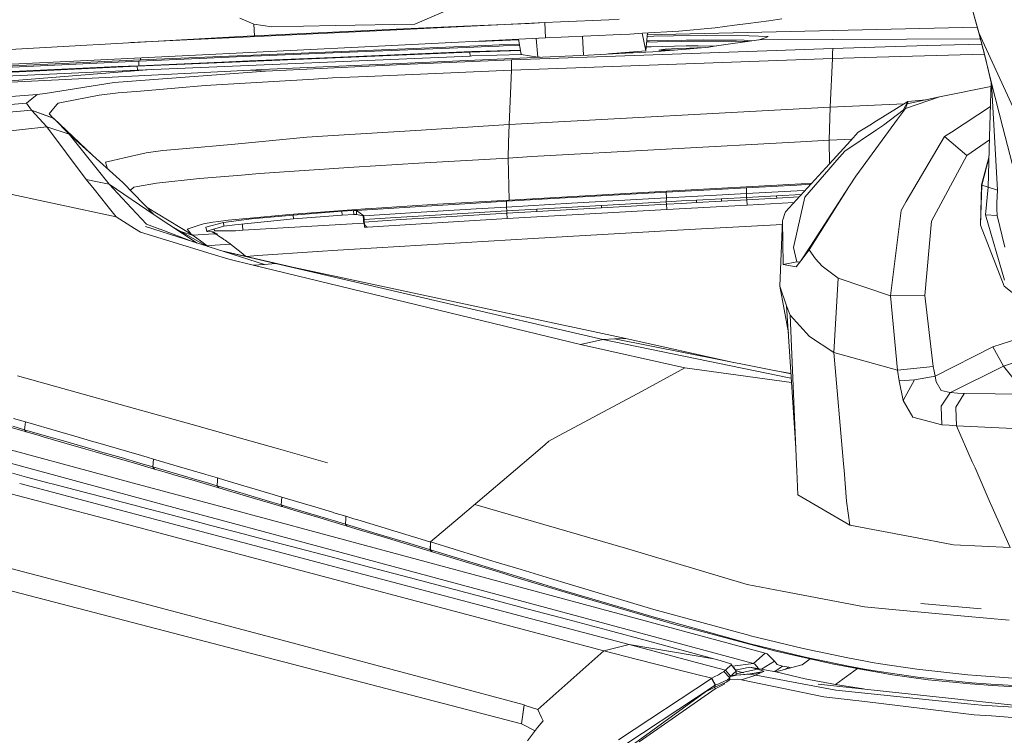
# Model space of a CAD drawing. Units: millimetres. Extents: x 967 to 8451, y -1538 to 1701.
# Drawn here: x 2613 to 2816, y 886 to 1034 of the extents above; entities that cross this region are included whole.
import ezdxf

# ---------------------------------------------------------------- set-up
doc = ezdxf.new("R2010")
doc.units = ezdxf.units.MM
doc.layers.add('1', color=7, linetype='Continuous', true_color=0xffffff)

msp = doc.modelspace()

# ---------------------------------------------------------------- linework, layer by layer
at = {"layer": '1', "color": 18, "linetype": 'Continuous', "lineweight": 13}
for p, q in [((2808.051856, 1042.156339), (2810.936959, 1031.667233)), ((2810.991796, 1031.601906), (2808.074029, 1042.130471)), ((2694.431575, 1033.389807), (2708.30849, 1039.389134)), ((2658.261688, 1034.653306), (2661.172779, 1033.409238)), ((2661.172779, 1033.409238), (2661.294849, 1030.988813)), ((2664.907368, 1032.834769), (2661.172779, 1033.409238)), ((2677.965315, 1033.080221), (2694.431575, 1033.389807)), ((2721.288951, 1033.697844), (2687.998326, 1032.089353)), ((2718.042167, 1033.55515), (2704.488786, 1032.95827)), ((2718.042167, 1033.55515), (2721.289608, 1033.698153)), ((2724.555533, 1033.845342), (2721.288951, 1033.697844)), ((2721.43677, 1030.529976), (2721.288951, 1033.697844)), ((2734.538047, 1034.29609), (2724.555581, 1033.845344)), ((2736.657174, 1034.400344), (2734.552892, 1034.282208)), ((2763.289721, 1033.520222), (2760.472091, 1033.147574)), ((2763.289721, 1033.520222), (2767.601998, 1034.090519)), ((2770.268949, 1034.480215), (2767.601998, 1034.090519)), ((2687.998326, 1032.089353), (2635.796256, 1029.567034)), ((2690.606626, 1032.340289), (2661.294849, 1030.988813)), ((2677.965315, 1033.080221), (2664.907368, 1032.834769)), ((2690.606626, 1032.340289), (2704.488786, 1032.95827)), ((2736.947091, 1031.2531), (2738.845141, 1031.341672)), ((2738.845141, 1031.341672), (2741.498979, 1031.507254)), ((2741.422993, 1031.502513), (2742.157968, 1027.842999)), ((2748.966487, 1031.973362), (2741.498979, 1031.507254)), ((2742.489742, 1031.569096), (2742.145578, 1027.904689)), ((2810.626341, 1032.796521), (2742.453012, 1031.178025)), ((2756.492169, 1032.621265), (2748.966487, 1031.973362)), ((2760.472091, 1033.147574), (2756.492169, 1032.621265)), ((2810.936959, 1031.667233), (2812.242063, 1026.634336)), ((2810.991796, 1031.601906), (2810.936959, 1031.667233)), ((2810.991796, 1031.601906), (2810.936959, 1031.667233)), ((2812.306912, 1026.543618), (2810.991796, 1031.601906)), ((2810.991796, 1031.601906), (2819.226773, 1013.617993)), ((2810.991796, 1031.601906), (2819.226773, 1013.617993)), ((2658.461245, 1030.831457), (2629.222782, 1029.200316)), ((2658.461245, 1030.831457), (2661.205204, 1030.984641)), ((2661.294849, 1030.988813), (2661.205204, 1030.984641)), ((2721.43677, 1030.529976), (2688.342841, 1028.913498)), ((2709.195645, 1029.9052), (2706.979644, 1029.823816)), ((2715.914754, 1030.151969), (2709.195645, 1029.9052)), ((2716.433795, 1027.147413), (2715.896205, 1030.259347)), ((2719.829352, 1026.554466), (2719.531348, 1030.436906)), ((2724.703064, 1030.682258), (2721.43677, 1030.529976)), ((2736.947091, 1031.2531), (2724.70311, 1030.68226)), ((2729.096285, 1030.887079), (2729.279676, 1026.96425)), ((2744.568379, 1029.726983), (2742.312121, 1029.677916)), ((2742.956193, 1029.950381), (2742.336202, 1029.934319)), ((2743.827136, 1030.895591), (2742.423094, 1030.859482)), ((2742.956193, 1029.950381), (2750.528367, 1030.081988)), ((2747.853072, 1030.999065), (2743.827136, 1030.895591)), ((2749.439033, 1029.83284), (2744.568379, 1029.726983)), ((2754.764112, 1031.063676), (2747.853072, 1030.999065)), ((2750.608237, 1029.848218), (2749.439033, 1029.83284)), ((2750.528367, 1030.081988), (2754.020007, 1030.142665)), ((2753.910096, 1029.89173), (2750.608237, 1029.848218)), ((2753.910096, 1029.89173), (2755.057128, 1029.888034)), ((2762.494834, 1030.086637), (2754.020007, 1030.142665)), ((2761.085303, 1031.122685), (2754.764112, 1031.063676)), ((2760.875733, 1029.868961), (2755.057128, 1029.888034)), ((2756.282599, 1028.806329), (2765.49414, 1030.125022)), ((2762.321742, 1029.822112), (2760.875733, 1029.868961)), ((2761.085303, 1031.122685), (2763.496192, 1031.007529)), ((2762.321742, 1029.822112), (2763.182645, 1029.794117)), ((2764.021726, 1029.914237), (2762.494834, 1030.086637)), ((2767.464431, 1030.817986), (2763.496192, 1031.007529)), ((2765.49414, 1030.125022), (2811.285335, 1030.323783)), ((2765.49414, 1030.125022), (2765.609534, 1030.165673)), ((2765.609534, 1030.165673), (2767.008336, 1030.65753)), ((2767.008336, 1030.65753), (2767.464431, 1030.817986)), ((2626.669796, 1029.057861), (2599.953564, 1027.567268)), ((2688.342841, 1028.913498), (2621.153028, 1025.631547)), ((2626.669796, 1029.057861), (2629.222782, 1029.200316)), ((2705.820354, 1027.595878), (2637.080343, 1024.691344)), ((2709.128173, 1029.003859), (2662.672194, 1027.047992)), ((2677.500637, 1027.453423), (2662.672432, 1026.838541)), ((2677.484425, 1026.527286), (2706.209453, 1027.717114)), ((2705.021413, 1028.594614), (2677.500637, 1027.453423)), ((2709.725411, 1028.76997), (2705.021413, 1028.594614)), ((2716.299338, 1027.925738), (2705.820354, 1027.595878)), ((2705.85254, 1026.796699), (2705.820354, 1027.595878)), ((2709.196122, 1027.809501), (2706.209453, 1027.717114)), ((2711.857112, 1029.094577), (2709.128173, 1029.003859)), ((2716.281545, 1028.028737), (2709.196122, 1027.809501)), ((2711.893113, 1028.850675), (2709.725411, 1028.76997)), ((2711.857112, 1029.094577), (2716.073236, 1029.234568)), ((2712.689908, 1028.880358), (2711.893113, 1028.850675)), ((2716.117368, 1028.979103), (2712.689908, 1028.880358)), ((2714.433225, 1025.989295), (2780.80252, 1028.354168)), ((2716.415914, 1027.150631), (2716.399194, 1027.347707)), ((2730.252059, 1027.007342), (2736.614497, 1027.334929)), ((2734.442809, 1027.223114), (2742.157968, 1027.842999)), ((2736.614497, 1027.334929), (2745.003255, 1027.766824)), ((2738.424539, 1027.543031), (2739.471011, 1027.481997)), ((2743.261846, 1028.733373), (2742.221191, 1028.709768)), ((2743.261846, 1028.733373), (2750.515969, 1028.897882)), ((2745.671542, 1028.137446), (2744.87427, 1027.983785)), ((2744.87427, 1027.983785), (2747.541936, 1028.025151)), ((2745.003255, 1027.766824), (2745.355161, 1027.797342)), ((2745.355161, 1027.797342), (2751.303943, 1028.31316)), ((2745.671542, 1028.137446), (2746.175797, 1028.234721)), ((2745.671542, 1028.137446), (2746.155908, 1028.003659)), ((2746.175797, 1028.234721), (2748.71281, 1028.342963)), ((2748.078177, 1028.033454), (2747.541936, 1028.025151)), ((2751.195224, 1028.44894), (2748.71281, 1028.342963)), ((2752.999099, 1028.8831), (2750.515969, 1028.897882)), ((2752.707513, 1028.513551), (2751.195224, 1028.44894)), ((2751.303943, 1028.31316), (2755.192073, 1028.650165)), ((2753.525583, 1028.505722), (2752.707513, 1028.513551)), ((2756.666155, 1028.861238), (2752.999099, 1028.8831)), ((2755.192073, 1028.650165), (2756.282599, 1028.806329)), ((2780.752213, 1027.31216), (2780.702146, 1026.270152)), ((2780.80252, 1028.354168), (2780.752213, 1027.31216)), ((2780.80252, 1028.354168), (2800.271781, 1028.968931)), ((2800.271781, 1028.968931), (2811.562036, 1029.256735)), ((2633.135708, 1025.534153), (2583.572777, 1023.221732)), ((2621.153028, 1025.631547), (2592.660816, 1024.239779)), ((2606.767805, 1024.582983), (2637.740524, 1025.998354)), ((2637.411268, 1025.733591), (2633.135708, 1025.534153)), ((2637.116344, 1023.892403), (2705.85254, 1026.796699)), ((2637.39744, 1024.809361), (2637.411268, 1025.733591)), ((2637.39744, 1024.809361), (2654.569061, 1025.563717)), ((2637.411268, 1025.733591), (2654.583843, 1026.488305)), ((2637.740524, 1025.998354), (2662.672194, 1027.047992)), ((2637.747506, 1026.442121), (2637.740524, 1025.998354)), ((2660.297544, 1025.815368), (2654.569061, 1025.563717)), ((2654.583843, 1026.488305), (2660.58007, 1026.751876)), ((2677.484425, 1026.527286), (2660.297544, 1025.815368)), ((2662.672432, 1026.838541), (2660.58007, 1026.751876)), ((2662.837894, 1024.020195), (2691.381724, 1025.285006)), ((2717.676194, 1026.450038), (2691.381724, 1025.285006)), ((2714.433225, 1025.989295), (2693.496736, 1025.144339)), ((2705.85254, 1026.796699), (2706.196816, 1026.810289)), ((2706.196816, 1026.810289), (2716.519956, 1027.132367)), ((2714.387448, 1023.860574), (2780.702146, 1026.270152)), ((2714.410336, 1024.924875), (2714.433225, 1025.989295)), ((2716.415914, 1027.150631), (2716.433795, 1027.147413)), ((2719.829352, 1026.554466), (2716.433795, 1027.147413)), ((2717.676194, 1026.450038), (2730.252059, 1027.007342)), ((2720.34663, 1026.56838), (2719.829352, 1026.554466)), ((2780.702146, 1026.270152), (2780.26274, 1016.247988)), ((2787.42698, 1026.491285), (2780.702146, 1026.270152)), ((2812.098598, 1027.187581), (2787.42698, 1026.491285)), ((2813.527616, 1021.329165), (2812.242063, 1026.634336)), ((2812.306912, 1026.543618), (2812.307389, 1026.54171)), ((2812.307389, 1026.54171), (2812.971862, 1023.715377)), ((2637.116344, 1023.892403), (2566.621578, 1020.581129)), ((2637.080343, 1024.691344), (2570.121109, 1021.546181)), ((2595.877798, 1022.898198), (2633.122118, 1024.612546)), ((2597.672544, 1020.619021), (2639.960721, 1024.012586)), ((2597.672544, 1020.619021), (2639.960721, 1024.012586)), ((2629.130037, 1022.307873), (2660.469206, 1023.908854)), ((2633.122118, 1024.612546), (2637.39744, 1024.809361)), ((2637.080343, 1024.691344), (2637.39744, 1024.809361)), ((2637.116344, 1023.892403), (2637.080343, 1024.691344)), ((2642.349871, 1022.082091), (2663.598688, 1023.67723)), ((2660.469444, 1023.908854), (2660.469206, 1023.908854)), ((2662.837894, 1024.020195), (2660.469444, 1023.908854)), ((2660.469444, 1023.908854), (2663.598688, 1023.67723)), ((2663.598688, 1023.67723), (2683.476122, 1024.652601)), ((2683.476122, 1024.652601), (2693.496736, 1025.144339)), ((2684.595259, 1022.572279), (2714.387448, 1023.860574)), ((2714.387448, 1023.860574), (2713.914664, 1012.640715)), ((2714.410336, 1024.924875), (2714.387448, 1023.860574)), ((2813.567193, 1021.183491), (2812.971862, 1023.715377)), ((2611.069115, 1021.385313), (2629.130037, 1022.307873)), ((2632.300528, 1021.327734), (2618.065031, 1019.086838)), ((2642.349871, 1022.082091), (2632.300528, 1021.327734)), ((2651.101978, 1020.730973), (2673.601778, 1022.039414)), ((2673.601778, 1022.039414), (2677.454861, 1022.263527)), ((2677.454861, 1022.263527), (2684.595259, 1022.572279)), ((2813.168557, 1010.11777), (2813.487561, 1021.476746)), ((2813.487561, 1021.476746), (2813.407325, 1021.825575)), ((2813.527616, 1021.329165), (2813.487561, 1021.476746)), ((2813.567193, 1021.183491), (2813.527616, 1021.329165)), ((2815.923245, 1012.031079), (2813.567193, 1021.183491)), ((2814.842256, 999.064148), (2813.567193, 1021.183491)), ((2633.177431, 1019.167662), (2629.254253, 1018.691302)), ((2633.177431, 1019.167662), (2637.800606, 1019.570828)), ((2644.86161, 1020.186663), (2637.800606, 1019.570828)), ((2651.101978, 1020.730973), (2644.86161, 1020.186663)), ((2802.846702, 1018.341661), (2813.459387, 1020.473539)), ((2541.502388, 1013.365031), (2616.386564, 1018.822551)), ((2616.386564, 1018.822551), (2614.194305, 1017.079831)), ((2616.386564, 1018.822551), (2618.065031, 1019.086838)), ((2620.72912, 1017.059446), (2621.824892, 1017.269135)), ((2621.824892, 1017.269135), (2629.254253, 1018.691302)), ((2789.288314, 1013.063312), (2796.268256, 1017.390132)), ((2796.268256, 1017.390132), (2795.339139, 1015.639782)), ((2802.846702, 1018.341661), (2795.824082, 1015.990615)), ((2802.846702, 1018.341661), (2796.192439, 1016.901851)), ((2796.270402, 1017.208457), (2796.192439, 1016.901851)), ((2800.075643, 1017.742076), (2796.268256, 1017.390132)), ((2796.268256, 1017.390132), (2796.280654, 1017.340899)), ((2796.270402, 1017.208457), (2796.280654, 1017.340899)), ((2553.713949, 1010.154844), (2615.22785, 1015.583635)), ((2563.568504, 1012.523413), (2614.194305, 1017.079831)), ((2614.194305, 1017.079831), (2615.217836, 1015.593648)), ((2615.22785, 1015.583635), (2615.217836, 1015.593648)), ((2615.217836, 1015.593648), (2617.471607, 1014.78982)), ((2615.22785, 1015.583635), (2618.388088, 1012.193323)), ((2615.22785, 1015.583635), (2619.782837, 1013.930679)), ((2618.910225, 1014.887929), (2620.5, 1016.785861)), ((2620.5, 1016.785861), (2620.72912, 1017.059446)), ((2780.26274, 1016.247988), (2713.914664, 1012.640715)), ((2780.26274, 1016.247988), (2780.040772, 1009.396553)), ((2795.570487, 1016.95759), (2780.26274, 1016.247988)), ((2791.259797, 1012.525678), (2795.339139, 1015.639782)), ((2794.163974, 1013.73458), (2795.824082, 1015.990615)), ((2795.339139, 1015.639782), (2795.382054, 1015.626908)), ((2795.339139, 1015.639782), (2795.388648, 1015.398873)), ((2795.418532, 1015.555859), (2795.382054, 1015.626908)), ((2795.409508, 1015.427221), (2795.418532, 1015.555859)), ((2795.824082, 1015.990615), (2796.192439, 1016.901851)), ((2813.343821, 1016.358492), (2805.296453, 1011.09922)), ((2617.471607, 1014.78982), (2619.725855, 1013.985992)), ((2618.910225, 1014.887929), (2619.725855, 1013.985992)), ((2619.725855, 1013.985992), (2620.288758, 1013.452251)), ((2619.725855, 1013.985992), (2619.782837, 1013.930679)), ((2619.782837, 1013.930679), (2622.997196, 1010.637522)), ((2619.782837, 1013.930679), (2627.863154, 1006.289481)), ((2785.733254, 1002.276659), (2794.163974, 1013.73458)), ((2788.784774, 1012.751103), (2789.288314, 1013.063312)), ((2570.318134, 1006.935001), (2618.388088, 1012.193323)), ((2618.388088, 1012.193323), (2626.549633, 1001.31321)), ((2618.388088, 1012.193323), (2622.997196, 1010.637522)), ((2694.635661, 1011.427284), (2677.596243, 1010.354877)), ((2694.635661, 1011.427284), (2713.914664, 1012.640715)), ((2713.914664, 1012.640715), (2713.798554, 1008.912564)), ((2789.840491, 1011.570693), (2783.256562, 1007.141114)), ((2786.041053, 1011.050225), (2784.42386, 1009.281517)), ((2788.784774, 1012.751103), (2786.041053, 1011.050225)), ((2789.840491, 1011.570693), (2790.636809, 1012.106538)), ((2791.259797, 1012.525678), (2790.636809, 1012.106538)), ((2805.296453, 1011.09922), (2803.870948, 1010.167599)), ((2822.064908, 988.173783), (2815.923245, 1012.031079)), ((2622.997196, 1010.637522), (2634.12443, 1000.694633)), ((2631.286295, 1000.308156), (2622.997196, 1010.637522)), ((2657.226236, 1008.627058), (2672.109278, 1010.009528)), ((2677.596243, 1010.354877), (2672.109278, 1010.009528)), ((2746.36987, 1007.576347), (2774.153026, 1009.084106)), ((2774.153026, 1009.084106), (2780.040772, 1009.396553)), ((2780.040772, 1009.396553), (2784.756142, 1009.64493)), ((2780.040772, 1009.396553), (2780.091343, 1004.543378)), ((2780.094655, 1004.547), (2784.42386, 1009.281517)), ((2803.870948, 1010.167599), (2795.964988, 996.722222)), ((2808.46742, 1006.272793), (2803.870948, 1010.167599)), ((2813.151729, 1009.518472), (2808.46742, 1006.272793)), ((2812.875779, 999.69095), (2813.168557, 1010.11777)), ((2570.318134, 1006.935001), (2632.754477, 993.575395)), ((2642.405422, 1007.250309), (2638.947399, 1006.794692)), ((2646.419676, 1007.623196), (2642.405422, 1007.250309)), ((2646.419676, 1007.623196), (2657.226236, 1008.627058)), ((2713.798554, 1008.912564), (2713.699611, 1005.732298)), ((2746.36987, 1007.576347), (2718.584807, 1006.012917)), ((2781.633885, 1005.26166), (2783.256562, 1007.141114)), ((2630.539806, 1004.864574), (2632.063301, 1005.214334)), ((2634.387882, 1005.748034), (2632.063301, 1005.214334)), ((2638.947399, 1006.794692), (2634.387882, 1005.748034)), ((2713.699611, 1005.732298), (2695.261271, 1004.63903)), ((2718.584807, 1006.012917), (2713.699611, 1005.732298)), ((2713.699611, 1005.732298), (2713.904412, 997.039199)), ((2781.633885, 1005.26166), (2780.41199, 1003.846527)), ((2808.46742, 1006.272793), (2801.172765, 992.705048)), ((2813.048043, 1005.825849), (2811.497958, 1000.2141)), ((2813.045312, 1005.728582), (2811.580213, 1000.155211)), ((2630.979154, 1003.505136), (2630.539806, 1004.864574)), ((2662.365349, 1002.50578), (2681.834133, 1003.84295)), ((2681.834133, 1003.84295), (2695.261271, 1004.63903)), ((2771.018775, 994.621635), (2780.094655, 1004.547)), ((2775.029214, 997.611762), (2779.967816, 1003.3319)), ((2780.41199, 1003.846527), (2779.967816, 1003.3319)), ((2626.549633, 1001.31321), (2628.917606, 1000.810743)), ((2628.190907, 999.266446), (2626.549633, 1001.31321)), ((2641.067417, 1000.523925), (2649.936827, 1001.483798)), ((2649.936827, 1001.483798), (2658.624323, 1002.198101)), ((2662.365349, 1002.50578), (2658.624323, 1002.198101)), ((2784.129413, 999.753416), (2785.680087, 1002.204657)), ((2785.733254, 1002.276659), (2785.680087, 1002.204657)), ((2630.817564, 995.990813), (2628.190907, 999.266446)), ((2631.286295, 1000.308156), (2628.917606, 1000.810743)), ((2631.286295, 1000.308156), (2640.596779, 994.00419)), ((2633.07062, 998.407662), (2631.286295, 1000.308156)), ((2640.596779, 994.00419), (2634.12443, 1000.694633)), ((2635.705409, 999.060381), (2636.382492, 999.685526)), ((2636.382492, 999.685526), (2637.166174, 999.825776)), ((2641.067417, 1000.523925), (2637.166174, 999.825776)), ((2718.780787, 997.310579), (2746.517213, 998.854161)), ((2746.382268, 998.678267), (2751.569064, 998.965741)), ((2746.517213, 998.854161), (2774.252923, 1000.397683)), ((2756.755622, 999.251307), (2751.569064, 998.965741)), ((2762.963088, 999.590457), (2756.755622, 999.251307)), ((2762.963088, 999.590457), (2768.175633, 999.873102)), ((2762.994798, 998.395563), (2762.963088, 999.590457)), ((2773.388417, 1000.15378), (2768.175633, 999.873102)), ((2773.418458, 998.958648), (2768.206628, 998.678089)), ((2776.215582, 1000.304853), (2773.388417, 1000.15378)), ((2775.065041, 999.046623), (2773.418458, 998.958648)), ((2774.252923, 1000.397683), (2776.410242, 1000.517733)), ((2784.129413, 999.753416), (2775.903018, 986.749888)), ((2784.129413, 999.753416), (2776.204617, 987.552643)), ((2811.497958, 1000.2141), (2811.304124, 991.841555)), ((2811.580213, 1000.155211), (2811.304124, 991.841555)), ((2811.497958, 1000.2141), (2811.563046, 1000.154376)), ((2811.563046, 1000.154376), (2811.580213, 1000.155211)), ((2811.580213, 1000.155211), (2812.693389, 999.756217)), ((2812.363656, 993.989051), (2812.875779, 999.69095)), ((2812.836917, 999.704779), (2812.693389, 999.756217)), ((2812.875779, 999.69095), (2812.836917, 999.704779)), ((2812.875779, 999.69095), (2814.842256, 999.064148)), ((2814.842256, 999.064148), (2814.675601, 996.469439)), ((2635.926397, 995.365799), (2633.07062, 998.407662)), ((2699.150355, 996.167243), (2713.904412, 997.039199)), ((2713.35152, 996.801734), (2707.070859, 996.435285)), ((2713.35152, 996.801734), (2713.354142, 996.801913)), ((2713.35152, 996.801734), (2713.395389, 995.608211)), ((2726.764472, 997.573317), (2713.354142, 996.801913)), ((2713.904412, 997.039199), (2718.780787, 997.310579)), ((2740.17504, 998.331666), (2726.764472, 997.573317)), ((2740.211041, 997.137309), (2726.803096, 996.379257)), ((2746.382268, 998.678267), (2740.17504, 998.331666)), ((2740.211041, 997.137309), (2746.417077, 997.48379)), ((2746.382268, 998.678267), (2746.417077, 997.48379)), ((2746.417077, 997.48379), (2746.401341, 996.682287)), ((2746.401341, 996.682287), (2749.504359, 996.854127)), ((2746.417077, 997.48379), (2751.60292, 997.771144)), ((2749.504359, 996.854127), (2752.607377, 997.026027)), ((2756.788524, 998.056591), (2751.60292, 997.771144)), ((2752.607377, 997.026027), (2757.800372, 997.311473)), ((2752.617391, 996.527076), (2752.607377, 997.026027)), ((2752.617391, 996.527076), (2757.810386, 996.812523)), ((2762.994798, 998.395563), (2756.788524, 998.056591)), ((2757.800372, 997.311473), (2762.993367, 997.594953)), ((2757.810386, 996.812523), (2757.800372, 997.311473)), ((2757.810386, 996.812523), (2763.003381, 997.096003)), ((2762.994798, 998.395563), (2762.993367, 997.594953)), ((2762.993367, 997.594953), (2769.191535, 997.930766)), ((2762.993367, 997.594953), (2763.003381, 997.096003)), ((2762.994798, 998.395563), (2768.206628, 998.678089)), ((2763.003381, 997.096003), (2769.201549, 997.431815)), ((2763.098987, 995.996237), (2763.003381, 997.096003)), ((2769.191535, 997.930766), (2774.295596, 998.205161)), ((2769.201549, 997.431815), (2769.191535, 997.930766)), ((2769.201549, 997.431815), (2773.815294, 997.679903)), ((2775.029214, 997.611762), (2774.221929, 994.013012)), ((2632.754477, 993.575395), (2630.817564, 995.990813)), ((2639.017017, 992.073954), (2635.926397, 995.365799)), ((2639.164827, 995.484394), (2648.259314, 989.986778)), ((2669.315012, 993.95752), (2679.384382, 994.716466)), ((2670.323761, 994.223178), (2684.195192, 995.217979)), ((2679.384382, 994.716466), (2681.775721, 994.861782)), ((2679.384382, 994.716466), (2679.433258, 993.918598)), ((2681.775721, 994.861782), (2682.361038, 994.890094)), ((2681.824596, 994.063855), (2681.775721, 994.861782)), ((2682.361038, 994.890094), (2694.503816, 995.678902)), ((2682.361038, 994.890094), (2683.921249, 993.798256)), ((2682.361038, 994.890094), (2682.409914, 994.092226)), ((2684.450062, 995.236278), (2684.195192, 995.217979)), ((2699.150355, 996.167243), (2684.450062, 995.236278)), ((2707.070859, 996.435285), (2694.503816, 995.678902)), ((2707.12045, 995.242119), (2694.630416, 994.491101)), ((2698.672088, 993.938148), (2713.442357, 994.810224)), ((2707.12045, 995.242119), (2713.395389, 995.608211)), ((2713.395389, 995.608211), (2726.803096, 996.379257)), ((2713.395389, 995.608211), (2713.442357, 994.810224)), ((2713.442357, 994.810224), (2719.648154, 995.168686)), ((2713.442357, 994.810224), (2713.452371, 994.311274)), ((2713.546546, 993.210674), (2746.506722, 995.083333)), ((2719.648154, 995.168686), (2733.024629, 995.931983)), ((2719.657929, 994.669795), (2719.648154, 995.168686)), ((2719.657929, 994.669795), (2733.034404, 995.433033)), ((2733.024629, 995.931983), (2746.401341, 996.682287)), ((2733.034404, 995.433033), (2733.024629, 995.931983)), ((2733.034404, 995.433033), (2746.411355, 996.183396)), ((2746.411355, 996.183396), (2746.401341, 996.682287)), ((2746.411355, 996.183396), (2749.514373, 996.355236)), ((2746.506722, 995.083333), (2746.411355, 996.183396)), ((2746.506722, 995.083333), (2763.098987, 995.996237)), ((2749.514373, 996.355236), (2752.617391, 996.527076)), ((2763.098987, 995.996237), (2772.750686, 996.515649)), ((2792.717488, 977.287531), (2794.895204, 994.902432)), ((2795.964988, 996.722222), (2794.895204, 994.902432)), ((2814.670833, 995.222509), (2814.675601, 996.469439)), ((2814.721854, 993.876279), (2814.670833, 995.222509)), ((2636.549385, 991.193831), (2632.754477, 993.575395)), ((2649.492814, 988.164725), (2640.596779, 994.00419)), ((2653.891476, 992.635906), (2655.884655, 992.884517)), ((2654.942186, 992.426038), (2660.689981, 993.162871)), ((2655.884655, 992.884517), (2659.657391, 993.234277)), ((2669.364603, 993.159652), (2657.258423, 991.957128)), ((2659.657391, 993.234277), (2668.569715, 994.060576)), ((2669.315012, 993.95752), (2660.689981, 993.162871)), ((2668.569715, 994.060576), (2670.323761, 994.223178)), ((2669.364603, 993.159652), (2669.315012, 993.95752)), ((2669.364603, 993.159652), (2679.433258, 993.918598)), ((2679.433258, 993.918598), (2681.824596, 994.063855)), ((2681.824596, 994.063855), (2682.409914, 994.092226)), ((2682.409914, 994.092226), (2683.787258, 993.820906)), ((2683.921249, 993.798256), (2683.787258, 993.820906)), ((2683.787258, 993.820906), (2683.836134, 993.023038)), ((2683.836134, 993.023038), (2683.845432, 992.547572)), ((2683.836134, 993.023038), (2683.969887, 993.000389)), ((2683.921249, 993.798256), (2694.630416, 994.491101)), ((2683.921249, 993.798256), (2683.969887, 993.000389)), ((2683.969887, 993.000389), (2691.591771, 993.499279)), ((2683.969887, 993.000389), (2683.9799, 992.501438)), ((2683.9799, 992.501438), (2691.549809, 992.99711)), ((2684.65081, 991.440416), (2713.546546, 993.210674)), ((2691.549809, 992.99711), (2698.618443, 993.435324)), ((2691.591771, 993.499279), (2698.672088, 993.938148)), ((2698.618443, 993.435324), (2713.452371, 994.311274)), ((2713.452371, 994.311274), (2719.657929, 994.669795)), ((2713.452371, 994.311274), (2713.546546, 993.210674)), ((2769.827397, 979.224802), (2770.430358, 992.792964)), ((2770.487578, 992.970586), (2770.430358, 992.792964)), ((2770.430358, 992.792964), (2770.514758, 983.729184)), ((2770.487578, 992.970586), (2770.894797, 994.235814)), ((2771.018775, 994.621635), (2770.894797, 994.235814)), ((2774.221929, 994.013012), (2772.703441, 987.24258)), ((2801.172765, 992.705048), (2799.810203, 977.343083)), ((2812.363656, 993.989051), (2814.721854, 993.876279)), ((2816.281827, 980.50654), (2812.363656, 993.989051)), ((2814.721854, 993.876279), (2816.365512, 987.332762)), ((2636.549385, 991.193831), (2637.793215, 990.413309)), ((2663.376005, 983.74337), (2638.777884, 991.577089)), ((2639.017017, 992.073954), (2641.786488, 991.027236)), ((2641.800077, 991.02217), (2641.786488, 991.027236)), ((2648.655214, 988.431474), (2641.800077, 991.02217)), ((2644.061304, 991.730034), (2651.193476, 987.623118)), ((2647.393616, 991.021276), (2649.659307, 991.779924)), ((2647.393616, 991.021276), (2647.812517, 990.520657)), ((2650.805386, 992.163599), (2649.659307, 991.779924)), ((2652.723463, 992.457152), (2650.805386, 992.163599)), ((2654.942186, 992.426038), (2651.286276, 991.421283)), ((2651.505621, 990.576685), (2651.286276, 991.421283)), ((2654.992254, 991.62829), (2651.495407, 990.616015)), ((2653.891476, 992.635906), (2652.723463, 992.457152)), ((2653.031977, 990.661383), (2653.003731, 991.052648)), ((2653.031977, 990.661383), (2657.387646, 990.708411)), ((2654.992254, 991.62829), (2654.942186, 992.426038)), ((2654.992254, 991.62829), (2657.258423, 991.957128)), ((2657.387646, 990.708411), (2658.896358, 990.79454)), ((2658.820303, 991.846323), (2658.801317, 992.110386)), ((2658.820303, 991.846323), (2658.896358, 990.79454)), ((2658.896358, 990.79454), (2683.910074, 992.283839)), ((2683.9799, 992.501438), (2683.845432, 992.547572)), ((2683.845432, 992.547572), (2684.015425, 991.854012)), ((2683.9799, 992.501438), (2684.145363, 991.857529)), ((2683.9799, 992.501438), (2684.015425, 991.854012)), ((2684.015425, 991.854012), (2684.03879, 991.485477)), ((2684.03879, 991.485477), (2684.081228, 991.401911)), ((2684.081228, 991.401911), (2684.097679, 991.402984)), ((2684.097679, 991.402984), (2684.65081, 991.440416)), ((2684.543522, 991.443754), (2684.145363, 991.857529)), ((2684.65081, 991.440416), (2684.543522, 991.443754)), ((2718.864472, 989.115835), (2751.123221, 990.960896)), ((2751.123221, 990.960896), (2770.395313, 992.004353)), ((2816.174539, 979.249776), (2811.304124, 991.841555)), ((2637.793215, 990.413309), (2652.381809, 985.927582)), ((2646.125019, 990.541686), (2648.641499, 989.732147)), ((2648.259314, 989.986778), (2647.812517, 990.520657)), ((2648.259314, 989.986778), (2648.582132, 989.77536)), ((2648.261318, 989.854449), (2648.582132, 989.77536)), ((2648.582132, 989.77536), (2651.827248, 989.970983)), ((2648.582132, 989.77536), (2648.641499, 989.732147)), ((2650.169285, 988.621831), (2648.641499, 989.732147)), ((2651.546867, 987.620414), (2650.169285, 988.621831)), ((2651.551636, 990.544916), (2651.505621, 990.576685)), ((2652.578266, 990.475774), (2651.551636, 990.544916)), ((2651.827248, 989.970983), (2653.272303, 990.058065)), ((2652.760656, 990.465403), (2652.578266, 990.475774)), ((2652.650507, 990.437031), (2652.578266, 990.475774)), ((2652.736099, 990.385592), (2652.650507, 990.437031)), ((2652.736099, 990.385592), (2652.82193, 990.333856)), ((2653.419645, 990.139187), (2652.760656, 990.465403)), ((2652.907522, 990.28194), (2652.82193, 990.333856)), ((2653.078945, 990.177334), (2652.907522, 990.28194)), ((2653.25013, 990.071774), (2653.078945, 990.177334)), ((2653.272303, 990.058065), (2653.25013, 990.071774)), ((2653.282316, 990.051806), (2653.272303, 990.058065)), ((2653.33453, 990.019024), (2653.282316, 990.051806)), ((2653.624447, 989.83717), (2653.33453, 990.019024)), ((2653.584154, 990.057707), (2653.419645, 990.139187)), ((2653.584154, 990.057707), (2653.704404, 989.785729)), ((2653.967054, 989.616752), (2653.624447, 989.83717)), ((2653.967054, 989.616752), (2654.309662, 989.390672)), ((2654.652269, 989.15869), (2654.309662, 989.390672)), ((2654.652269, 989.15869), (2654.935987, 988.962234)), ((2654.935987, 988.962234), (2654.995831, 988.920808)), ((2654.995831, 988.920808), (2655.259521, 988.734544)), ((2655.523212, 988.545061), (2655.259521, 988.734544)), ((2686.609538, 987.199307), (2718.864472, 989.115835)), ((2651.129627, 987.659884), (2651.546867, 987.620414)), ((2651.546867, 987.620414), (2653.179558, 987.717391)), ((2651.780393, 987.436204), (2651.546867, 987.620414)), ((2656.380327, 987.90741), (2653.179558, 987.717391)), ((2655.866774, 988.293529), (2655.523212, 988.545061)), ((2656.208666, 988.037646), (2655.866774, 988.293529)), ((2656.380327, 987.90741), (2656.208666, 988.037646)), ((2656.390102, 987.89984), (2656.380327, 987.90741)), ((2656.390102, 987.89984), (2658.54183, 986.196578)), ((2674.3342, 986.444533), (2678.546579, 986.708999)), ((2678.546579, 986.708999), (2686.609538, 987.199307)), ((2772.703441, 987.24258), (2773.098977, 985.425473)), ((2774.162324, 984.483898), (2776.204617, 987.552643)), ((2775.903018, 986.749888), (2774.162324, 984.483898)), ((2775.903018, 986.749888), (2776.204617, 987.552643)), ((2777.211221, 984.882474), (2775.903018, 986.749888)), ((2656.021984, 984.808267), (2652.381809, 985.927582)), ((2654.591776, 986.540867), (2669.785971, 983.030026)), ((2665.690096, 983.905375), (2654.745772, 986.491825)), ((2661.063822, 983.581543), (2656.021984, 984.808267)), ((2659.428939, 985.42317), (2658.54183, 986.196578)), ((2659.610599, 985.381195), (2662.002237, 985.580385)), ((2662.002237, 985.580385), (2674.3342, 986.444533)), ((2773.34121, 984.312416), (2773.098977, 985.425473)), ((2778.586896, 983.398438), (2777.211221, 984.882474)), ((2661.063822, 983.581543), (2663.376005, 983.74337)), ((2728.682073, 967.212677), (2661.063822, 983.581543)), ((2665.690096, 983.905375), (2663.376005, 983.74337)), ((2665.690096, 983.905375), (2738.013061, 968.448878)), ((2733.310969, 968.260944), (2665.690096, 983.905375)), ((2770.514758, 983.729184), (2773.34121, 984.312416)), ((2770.514758, 983.729184), (2773.198874, 983.229638)), ((2773.198874, 983.229638), (2774.162324, 984.483898)), ((2773.34121, 984.312416), (2773.959227, 984.219497)), ((2781.882556, 980.926693), (2778.586896, 983.398438)), ((2781.042607, 965.579868), (2781.882556, 980.926693)), ((2792.717488, 977.287531), (2781.882556, 980.926693)), ((2771.62693, 969.63249), (2769.827397, 979.224802)), ((2771.263631, 975.226284), (2769.827397, 979.224802)), ((2820.608171, 975.746334), (2816.174539, 979.249776)), ((2792.717488, 977.287531), (2799.810203, 977.343083)), ((2792.717488, 977.287531), (2794.157775, 961.880029)), ((2799.810203, 977.343083), (2801.553996, 962.682069)), ((2771.978887, 973.234714), (2771.263631, 975.226284)), ((2773.173644, 945.817417), (2771.263631, 975.226284)), ((2771.979602, 973.234117), (2771.978887, 973.234714)), ((2773.32236, 942.402703), (2771.979602, 973.234117)), ((2771.979602, 973.234117), (2776.012214, 968.875349)), ((2733.310969, 968.260944), (2735.662015, 968.354881)), ((2735.662015, 968.354881), (2738.013061, 968.448878)), ((2735.662015, 968.354881), (2772.178586, 961.138529)), ((2738.013061, 968.448878), (2760.275914, 963.490718)), ((2776.012214, 968.875349), (2781.042607, 965.579868)), ((2813.878329, 966.696501), (2824.16013, 970.010818)), ((2728.682073, 967.212677), (2733.310969, 968.260944)), ((2750.234397, 962.370337), (2728.682073, 967.212677)), ((2733.310969, 968.260944), (2771.758826, 960.295022)), ((2801.921876, 960.658968), (2813.878329, 966.696501)), ((2816.044124, 962.75425), (2813.878329, 966.696501)), ((2783.002159, 942.560274), (2781.042607, 965.579868)), ((2781.042607, 965.579868), (2794.157775, 961.880029)), ((2816.044124, 962.75425), (2825.171264, 965.758741)), ((2741.3812, 957.591832), (2750.234397, 962.370337)), ((2772.294977, 959.346433), (2750.234397, 962.370337)), ((2794.157775, 961.880029), (2801.553996, 962.682069)), ((2801.553996, 962.682069), (2801.732095, 961.669267)), ((2816.044124, 962.75425), (2805.082353, 957.255662)), ((2816.044124, 962.75425), (2820.702107, 956.95287)), ((2612.363469, 960.752568), (2635.310729, 954.359404)), ((2768.996646, 961.767339), (2772.1747, 961.198358)), ((2771.758826, 960.295022), (2772.237284, 960.234739)), ((2794.157775, 961.880029), (2794.492515, 959.72085)), ((2797.707589, 959.88226), (2801.925929, 960.638643)), ((2801.732095, 961.669267), (2801.921876, 960.658968)), ((2801.925929, 960.638643), (2801.921876, 960.658968)), ((2801.925929, 960.638643), (2802.163394, 959.510565)), ((2794.492515, 959.72085), (2797.707555, 959.882198)), ((2795.335801, 955.631733), (2794.492515, 959.72085)), ((2795.335801, 955.631733), (2797.707589, 959.8822)), ((2795.335801, 955.631733), (2797.707555, 959.882198)), ((2797.707589, 959.88226), (2797.707589, 959.8822)), ((2802.163394, 959.510565), (2803.162368, 957.712353)), ((2741.3812, 957.591832), (2724.293979, 948.369325)), ((2803.162368, 957.712353), (2805.064948, 957.256794)), ((2803.210528, 954.439342), (2804.974349, 957.119048)), ((2804.974349, 957.119048), (2805.064948, 957.256794)), ((2805.064948, 957.256794), (2805.082353, 957.255662)), ((2805.082353, 957.255662), (2806.525739, 957.178772)), ((2806.234391, 954.260827), (2807.90046, 956.962109)), ((2807.986053, 957.100988), (2806.525739, 957.178772)), ((2807.90046, 956.962109), (2807.986053, 957.100988)), ((2807.986053, 957.100988), (2820.702107, 956.95287)), ((2635.310733, 954.359403), (2648.469599, 950.69331)), ((2795.335801, 955.631733), (2797.337564, 952.208519)), ((2803.210528, 954.439342), (2803.210528, 954.439223)), ((2803.212913, 954.320729), (2803.210528, 954.439223)), ((2803.288968, 950.633526), (2803.212913, 954.320729)), ((2806.234391, 954.260827), (2806.234391, 954.260767)), ((2806.237729, 954.141379), (2806.234391, 954.260767)), ((2806.341203, 950.425208), (2806.237729, 954.141379)), ((2797.337564, 952.208519), (2803.288968, 950.633526)), ((2608.299644, 950.818897), (2613.226803, 949.414194)), ((2611.359747, 950.297296), (2613.822134, 949.592293)), ((2613.996656, 951.209069), (2611.538561, 951.913774)), ((2613.822134, 949.592293), (2613.996656, 951.209069)), ((2613.996656, 951.209069), (2621.07435, 949.171365)), ((2659.387847, 947.601899), (2648.469599, 950.69331)), ((2803.288968, 950.633526), (2804.815562, 950.529337)), ((2806.341203, 950.425208), (2804.815562, 950.529337)), ((2806.341203, 950.425208), (2819.492133, 949.793816)), ((2809.612545, 942.993381), (2806.341203, 950.425208)), ((2613.226803, 949.414194), (2614.159496, 949.147523)), ((2613.822134, 949.592293), (2614.159496, 949.147523)), ((2613.822134, 949.592293), (2618.801447, 948.160638)), ((2614.159496, 949.147523), (2616.623314, 948.442162)), ((2616.623314, 948.442162), (2617.673022, 948.140021)), ((2617.67304, 948.140016), (2617.674129, 948.139702)), ((2617.674152, 948.139696), (2621.92083, 946.917361)), ((2618.801462, 948.160633), (2618.802541, 948.160323)), ((2618.802564, 948.160317), (2620.911987, 947.553814)), ((2624.221784, 948.25967), (2621.07435, 949.171365)), ((2624.222802, 948.259375), (2624.221786, 948.25967)), ((2628.153952, 947.120667), (2624.222826, 948.259368)), ((2724.293979, 948.369325), (2722.154887, 947.214842)), ((2621.038813, 939.923994), (2596.802833, 946.458116)), ((2606.396064, 946.633519), (2630.728621, 940.081716)), ((2623.041483, 946.937836), (2620.911987, 947.553814)), ((2621.920836, 946.917359), (2621.921028, 946.917304)), ((2621.921044, 946.917299), (2626.480968, 945.604802)), ((2623.041652, 946.937787), (2623.041489, 946.937834)), ((2628.00351, 945.50252), (2623.041667, 946.937783)), ((2628.442467, 947.036516), (2628.153952, 947.120667)), ((2634.908942, 945.150434), (2628.442493, 947.036508)), ((2666.244585, 945.660471), (2659.387886, 947.601888)), ((2719.825429, 945.232409), (2721.383017, 946.557959)), ((2721.383018, 946.55796), (2722.154887, 947.214842)), ((2626.480968, 945.604802), (2628.410987, 945.04467)), ((2629.513786, 945.06262), (2628.00351, 945.50252)), ((2628.410987, 945.04467), (2628.410994, 945.044668)), ((2628.41105, 945.044651), (2632.653027, 943.813541)), ((2629.513834, 945.062606), (2629.513786, 945.062619)), ((2633.741333, 943.831255), (2629.513869, 945.062595)), ((2637.994917, 944.250346), (2634.908944, 945.150434)), ((2639.125695, 943.918896), (2637.994917, 944.250346)), ((2640.455635, 943.52907), (2639.125699, 943.918895)), ((2670.586868, 944.43099), (2666.244596, 945.660468)), ((2676.39071, 942.787681), (2670.586885, 944.430985)), ((2713.834855, 940.134265), (2719.825426, 945.232407)), ((2632.653027, 943.813541), (2632.653063, 943.81353)), ((2632.653068, 943.813529), (2636.341722, 942.743004)), ((2633.74138, 943.831241), (2633.741334, 943.831255)), ((2637.86021, 942.631543), (2633.741382, 943.831241)), ((2636.341722, 942.743004), (2640.67498, 941.478253)), ((2637.86021, 942.631543), (2640.324743, 941.910208)), ((2640.455635, 943.52907), (2640.324743, 941.910208)), ((2640.324743, 941.910208), (2640.67498, 941.478253)), ((2640.324743, 941.910208), (2645.721825, 940.325857)), ((2640.455635, 943.52907), (2645.844372, 941.944957)), ((2651.037456, 940.412276), (2645.844372, 941.944957)), ((2773.378945, 941.103459), (2773.322361, 942.402697)), ((2783.00216, 942.560263), (2783.002159, 942.56027)), ((2783.112685, 941.261882), (2783.00216, 942.560257)), ((2810.180774, 941.70248), (2809.612548, 942.993375)), ((2611.291798, 940.590799), (2614.250047, 939.813503)), ((2614.250066, 939.813498), (2618.909669, 938.589161)), ((2625.586824, 938.697831), (2621.038837, 939.923987)), ((2630.728626, 940.081715), (2635.281969, 938.855678)), ((2640.67498, 941.478253), (2643.140705, 940.756679)), ((2644.667565, 940.308593), (2643.140705, 940.756679)), ((2648.07287, 939.30924), (2644.667582, 940.308588)), ((2645.722157, 940.325759), (2645.721825, 940.325857)), ((2649.902779, 939.093655), (2645.722176, 940.325753)), ((2651.234539, 940.354109), (2651.037497, 940.412264)), ((2653.696449, 939.625383), (2651.234539, 940.354109)), ((2703.819396, 931.610833), (2713.834853, 940.134263)), ((2773.594649, 936.150611), (2773.378946, 941.103439)), ((2783.657582, 934.860766), (2783.112686, 941.261866)), ((2810.180777, 941.702472), (2810.180774, 941.70248)), ((2810.180788, 941.702447), (2810.18078, 941.702467)), ((2813.127685, 935.007695), (2810.180789, 941.702446)), ((2633.116078, 933.119578), (2612.8102, 938.489859)), ((2618.909682, 938.589157), (2618.90973, 938.589145)), ((2618.909747, 938.58914), (2619.487913, 938.437224)), ((2619.487913, 938.437224), (2635.877998, 934.13508)), ((2625.586849, 938.697824), (2625.586842, 938.697826)), ((2645.442063, 933.344775), (2625.586855, 938.697822)), ((2635.281996, 938.855671), (2655.093861, 933.521112)), ((2648.07287, 939.30924), (2648.862339, 939.076722)), ((2648.862344, 939.076721), (2653.005989, 937.856317)), ((2651.120098, 938.734889), (2649.902784, 939.093654)), ((2651.120098, 938.734889), (2653.585823, 938.006163)), ((2653.005989, 937.856317), (2653.941305, 937.580228)), ((2653.585823, 938.006163), (2653.664304, 939.154872)), ((2653.585823, 938.006163), (2653.941305, 937.580228)), ((2653.585823, 938.006163), (2658.985527, 936.405838)), ((2653.664304, 939.154873), (2653.696449, 939.625383)), ((2653.696449, 939.625383), (2655.197684, 939.179828)), ((2655.197688, 939.179827), (2659.088524, 938.025058)), ((2664.481791, 936.418474), (2659.088524, 938.025058)), ((2628.803715, 931.640553), (2606.072338, 937.658012)), ((2653.941305, 937.580228), (2656.408222, 936.851263)), ((2656.408222, 936.851263), (2661.342533, 935.38934)), ((2664.386423, 934.799254), (2658.985527, 936.405838)), ((2666.945131, 935.682774), (2664.481791, 936.418474)), ((2784.282239, 929.883838), (2773.594649, 936.150611)), ((2639.317033, 933.23287), (2635.877998, 934.13508)), ((2661.342533, 935.38934), (2666.277798, 933.922291)), ((2664.386423, 934.799254), (2666.85334, 934.063614)), ((2666.277798, 933.922291), (2666.900484, 933.736809)), ((2666.945131, 935.682774), (2666.85334, 934.063614)), ((2666.85334, 934.063614), (2667.130278, 933.741008)), ((2666.85334, 934.063614), (2667.886165, 933.754817)), ((2666.900552, 933.736789), (2667.214067, 933.643401)), ((2666.945131, 935.682774), (2672.340305, 934.067309)), ((2667.130296, 933.740987), (2667.214067, 933.643401)), ((2667.886227, 933.754798), (2672.256144, 932.448268)), ((2673.065527, 933.84944), (2672.340305, 934.067309)), ((2677.459311, 932.52947), (2673.065565, 933.849429)), ((2706.826338, 934.169823), (2737.953456, 925.159038)), ((2784.282239, 929.883838), (2783.657582, 934.860766)), ((2813.73912, 933.618638), (2813.127685, 935.007695)), ((2638.068565, 931.809798), (2633.116151, 933.119559)), ((2643.020862, 930.500067), (2638.068619, 931.809783)), ((2644.072206, 931.985379), (2639.317083, 933.232857)), ((2644.307033, 931.923775), (2644.072206, 931.985379)), ((2649.297, 930.614722), (2644.307082, 931.923762)), ((2650.306209, 932.033381), (2645.442091, 933.344767)), ((2655.170244, 930.722016), (2650.306251, 932.033369)), ((2655.094, 933.521075), (2659.963809, 932.209826)), ((2659.963844, 932.209817), (2664.833709, 930.898553)), ((2667.214067, 933.643401), (2669.681938, 932.907522)), ((2671.32195, 932.41734), (2669.681938, 932.907522)), ((2674.618395, 931.432069), (2671.321973, 932.417334)), ((2672.299692, 932.435204), (2672.256144, 932.448268)), ((2676.699257, 931.115334), (2672.299714, 932.435197)), ((2677.737148, 932.446003), (2677.459328, 932.529465)), ((2680.201681, 931.703806), (2677.737148, 932.446003)), ((2680.177792, 931.178887), (2680.201681, 931.703806)), ((2680.201681, 931.703806), (2681.841521, 931.209308)), ((2817.413123, 925.272048), (2813.73912, 933.618638)), ((2633.751724, 930.330714), (2628.803717, 931.640552)), ((2633.751812, 930.330691), (2633.751741, 930.330709)), ((2638.699835, 929.020848), (2633.751875, 930.330674)), ((2643.02097, 930.500039), (2643.020928, 930.50005)), ((2647.973424, 929.190267), (2643.021041, 930.50002)), ((2649.297071, 930.614703), (2649.297049, 930.614709)), ((2652.266176, 929.835797), (2649.297146, 930.614684)), ((2659.274622, 927.996819), (2652.266176, 929.835797)), ((2655.170278, 930.722007), (2655.170275, 930.722008)), ((2664.897415, 928.09953), (2655.170344, 930.721989)), ((2664.833744, 930.898543), (2674.572569, 928.27626)), ((2674.618395, 931.432069), (2675.73373, 931.097694)), ((2675.733743, 931.097691), (2679.555805, 929.951847)), ((2677.659901, 930.827141), (2676.699267, 931.115331)), ((2677.659901, 930.827141), (2680.12801, 930.085004)), ((2679.555805, 929.951847), (2680.493744, 929.670215)), ((2680.12801, 930.085004), (2680.177792, 931.178885)), ((2680.12801, 930.085004), (2680.493744, 929.670215)), ((2680.12801, 930.085004), (2682.603033, 929.339648)), ((2680.493744, 929.670215), (2682.969721, 928.925813)), ((2681.841522, 931.209308), (2681.8416, 931.209284)), ((2681.841602, 931.209283), (2682.673605, 930.958391)), ((2682.673605, 930.958391), (2687.618287, 929.464102)), ((2697.701247, 926.404119), (2703.819389, 931.610827)), ((2703.819393, 931.61083), (2703.819395, 931.610832)), ((2784.282239, 929.883838), (2797.11202, 927.460611)), ((2643.646575, 927.711345), (2638.699864, 929.02084)), ((2733.524354, 903.918863), (2643.646596, 927.711339)), ((2652.924631, 927.880825), (2647.973425, 929.190266)), ((2718.550298, 910.524852), (2652.924635, 927.880824)), ((2660.460623, 927.685619), (2659.274633, 927.996816)), ((2668.655308, 925.534189), (2660.460623, 927.685619)), ((2764.385493, 901.277125), (2664.897439, 928.099524)), ((2674.572597, 928.276252), (2766.840251, 903.432191)), ((2682.603033, 929.339648), (2687.554152, 927.845538)), ((2682.969721, 928.925813), (2687.922748, 927.43367)), ((2687.554152, 927.845538), (2692.505868, 926.347077)), ((2687.618287, 929.464102), (2692.563804, 927.965284)), ((2692.563804, 927.965284), (2697.510274, 926.462114)), ((2633.749159, 914.955378), (2589.071129, 926.714427)), ((2687.922748, 927.43367), (2692.876132, 925.937057)), ((2692.505868, 926.347077), (2697.458776, 924.844265)), ((2692.876132, 925.937057), (2697.830947, 924.436093)), ((2697.510274, 926.462114), (2697.681935, 926.410079)), ((2697.681935, 926.410079), (2697.630675, 924.792171)), ((2697.701247, 926.404119), (2697.64951, 924.786389)), ((2697.681935, 926.410079), (2697.701247, 926.404119)), ((2697.701247, 926.404119), (2707.45662, 923.419178)), ((2805.709393, 925.836862), (2797.11202, 927.460611)), ((2805.709393, 925.836862), (2817.413123, 925.272048)), ((2668.655308, 925.534189), (2676.851185, 923.380852)), ((2697.458776, 924.844265), (2697.630675, 924.792171)), ((2697.630675, 924.792171), (2698.002131, 924.384296)), ((2697.630675, 924.792171), (2697.64951, 924.786389)), ((2697.64951, 924.786389), (2707.418235, 921.801627)), ((2697.830947, 924.436093), (2698.002131, 924.384296)), ((2698.002131, 924.384296), (2698.021205, 924.378455)), ((2698.021205, 924.378455), (2707.131656, 921.600521)), ((2737.953456, 925.159038), (2763.095887, 917.618454)), ((2716.452392, 888.820172), (2585.228117, 922.990323)), ((2676.851185, 923.380852), (2685.048612, 921.224893)), ((2707.131656, 921.600521), (2708.271535, 921.252728)), ((2709.652455, 921.118856), (2707.418235, 921.801627)), ((2707.45662, 923.419178), (2709.687741, 922.736168)), ((2709.687741, 922.736168), (2711.921247, 922.052801)), ((2711.921247, 922.052801), (2716.397317, 920.685173)), ((2685.048612, 921.224893), (2693.247588, 919.065416)), ((2708.271535, 921.252728), (2712.837251, 919.860721)), ((2711.88906, 920.435727), (2709.652455, 921.118856)), ((2716.370852, 919.068933), (2711.88906, 920.435727)), ((2712.837251, 919.860721), (2715.123923, 919.16442)), ((2716.397317, 920.685173), (2720.889838, 919.316829)), ((2693.247588, 919.065416), (2709.652932, 914.730788)), ((2715.123923, 919.16442), (2719.707997, 917.771697)), ((2720.868857, 917.701602), (2716.370852, 919.068933)), ((2719.707997, 917.771697), (2724.311622, 916.379571)), ((2725.389035, 916.333497), (2720.868857, 917.701602)), ((2720.889838, 919.316829), (2725.403817, 917.948306)), ((2725.403817, 917.948306), (2743.844541, 912.482143)), ((2763.095887, 917.618454), (2763.097556, 917.617918)), ((2763.097556, 917.617918), (2770.325215, 916.248858)), ((2724.311622, 916.379571), (2728.94171, 914.988637)), ((2743.870051, 910.854519), (2725.389035, 916.333497)), ((2770.325215, 916.248858), (2787.352593, 913.023532)), ((2667.038362, 906.093562), (2633.749159, 914.955378)), ((2709.652932, 914.730788), (2717.860253, 912.553072)), ((2728.94171, 914.988637), (2747.951062, 909.445525)), ((2811.454089, 912.565589), (2798.965025, 913.690901)), ((2726.071151, 910.366774), (2717.860253, 912.553072)), ((2743.844541, 912.482143), (2763.638289, 907.064438)), ((2787.352593, 913.023532), (2793.794663, 912.410319)), ((2793.794663, 912.410319), (2808.03469, 911.05485)), ((2738.695653, 905.197025), (2718.550307, 910.52485)), ((2726.071151, 910.366774), (2734.285624, 908.171714)), ((2752.167495, 908.572734), (2743.870051, 910.854519)), ((2755.62671, 907.41396), (2747.951062, 909.445525)), ((2808.03469, 911.05485), (2817.227395, 910.259366)), ((2734.285624, 908.171714), (2742.503436, 905.96819)), ((2752.167495, 908.572734), (2763.746055, 905.388713)), ((2768.761666, 903.937638), (2755.62671, 907.41396)), ((2700.593741, 897.160888), (2667.038383, 906.093556)), ((2742.503436, 905.96819), (2756.188424, 902.282536)), ((2763.638289, 907.064438), (2763.807805, 907.02349)), ((2774.81273, 902.70722), (2763.746055, 905.388713)), ((2774.668963, 904.399276), (2763.807805, 907.02349)), ((2733.524354, 903.918863), (2719.885619, 891.818107)), ((2733.524354, 903.918863), (2738.695653, 905.197025)), ((2740.427764, 902.150929), (2733.524354, 903.918863)), ((2738.695653, 905.197025), (2753.396781, 901.265979)), ((2738.695653, 905.197025), (2756.188424, 902.282536)), ((2764.385493, 901.277125), (2766.840251, 903.432191)), ((2767.22029, 903.292418), (2766.840251, 903.432191)), ((2767.22029, 903.292418), (2768.754514, 901.756466)), ((2768.761666, 903.937638), (2780.02456, 901.394666)), ((2774.668963, 904.399276), (2777.627976, 903.744996)), ((2777.627976, 903.744996), (2783.880027, 902.459622)), ((2748.594316, 900.059522), (2740.427764, 902.150929)), ((2753.396781, 901.265979), (2758.640082, 899.952054)), ((2756.188424, 902.282536), (2757.546218, 901.915729)), ((2757.546218, 901.915729), (2759.731563, 901.202679)), ((2759.869369, 901.029289), (2759.731563, 901.202679)), ((2760.088051, 900.744795), (2764.385493, 901.277125)), ((2764.385493, 901.277125), (2764.664443, 901.165367)), ((2765.462892, 900.237693), (2764.664443, 901.165367)), ((2766.033324, 900.134276), (2768.754514, 901.756466)), ((2768.754514, 901.756466), (2769.30383, 901.097835)), ((2774.473222, 901.026309), (2776.152558, 902.268899)), ((2777.37716, 902.140439), (2774.81273, 902.70722)), ((2777.37716, 902.140439), (2777.777942, 902.051867)), ((2784.031184, 900.773824), (2777.777942, 902.051867)), ((2780.02456, 901.394666), (2780.670436, 901.248813)), ((2780.670436, 901.248813), (2787.293227, 899.962903)), ((2783.880027, 902.459622), (2787.203343, 901.837409)), ((2787.203343, 901.837409), (2788.921865, 901.533306)), ((2788.921865, 901.533306), (2790.680917, 901.234508)), ((2790.680917, 901.234508), (2798.171552, 900.108517)), ((2752.441915, 899.083972), (2748.594316, 900.059522)), ((2757.148536, 898.976684), (2757.823976, 899.339855)), ((2757.823976, 899.339855), (2758.204015, 899.577797)), ((2758.204015, 899.577797), (2758.286508, 899.660886)), ((2758.640082, 899.952054), (2758.286508, 899.660886)), ((2759.516032, 898.370147), (2758.286508, 899.660886)), ((2759.063037, 900.326908), (2758.640082, 899.952054)), ((2758.640082, 899.952054), (2759.631904, 898.661495)), ((2759.869369, 901.029289), (2759.063037, 900.326908)), ((2759.869369, 901.029289), (2760.861428, 899.73867)), ((2760.055097, 899.036348), (2760.190995, 899.154723)), ((2760.861428, 899.73867), (2760.190995, 899.154723)), ((2760.323513, 900.43847), (2760.717185, 899.930239)), ((2760.628067, 900.04529), (2760.909124, 899.988407)), ((2760.704894, 899.946107), (2763.676436, 900.561572)), ((2760.717185, 899.930239), (2760.861428, 899.73867)), ((2760.809691, 899.025679), (2760.835441, 899.381936)), ((2762.354948, 899.378095), (2760.81167, 899.804753)), ((2760.818353, 899.145513), (2765.259297, 900.109053)), ((2760.861428, 899.73867), (2760.835441, 899.381936)), ((2760.868342, 898.920596), (2765.88753, 899.346412)), ((2763.30722, 899.127504), (2766.571553, 899.650157)), ((2763.676436, 900.561572), (2769.04753, 899.58781)), ((2765.259297, 900.109053), (2763.676436, 900.561572)), ((2765.88753, 899.346412), (2764.937432, 898.92447)), ((2765.259297, 900.109053), (2766.533645, 899.71149)), ((2765.88753, 899.346412), (2766.571553, 899.650157)), ((2766.571553, 899.650157), (2766.533645, 899.71149)), ((2768.828622, 899.627498), (2770.408423, 900.769294)), ((2769.04753, 899.58781), (2774.394544, 901.036978)), ((2769.04753, 899.58781), (2775.120528, 898.132027)), ((2770.408423, 900.769294), (2769.30383, 901.097835)), ((2771.691592, 900.565923), (2770.408423, 900.769294)), ((2770.972539, 900.109534), (2771.691592, 900.565923)), ((2772.135903, 900.424833), (2771.691592, 900.565923)), ((2774.394544, 901.036978), (2774.473222, 901.026309)), ((2781.359704, 896.985829), (2785.902528, 900.232927)), ((2787.350686, 900.160611), (2784.031184, 900.773824)), ((2790.830405, 899.350048), (2787.293227, 899.962903)), ((2789.066585, 899.861992), (2787.350686, 900.160611)), ((2790.823014, 899.569273), (2789.066585, 899.861992)), ((2798.303636, 898.475588), (2790.823014, 899.569273)), ((2790.830405, 899.350048), (2792.664559, 899.052978)), ((2798.171552, 900.108517), (2808.714183, 898.948014)), ((2717.014583, 892.737329), (2700.593741, 897.160888)), ((2755.715878, 898.194969), (2736.545594, 885.544956)), ((2752.441915, 899.083972), (2755.791457, 898.234666)), ((2755.715878, 898.194969), (2755.791457, 898.234666)), ((2756.478103, 896.840096), (2755.715878, 898.194969)), ((2755.791457, 898.234666), (2756.307395, 898.521185)), ((2755.791457, 898.234666), (2756.584914, 896.879912)), ((2757.148536, 898.976684), (2756.307395, 898.521185)), ((2757.227691, 897.129059), (2756.584914, 896.879912)), ((2758.254321, 897.555948), (2757.227691, 897.129059)), ((2758.500369, 897.100032), (2757.602008, 896.616102)), ((2757.703336, 896.934152), (2758.740695, 897.456289)), ((2759.045871, 897.943736), (2758.254321, 897.555948)), ((2758.740695, 897.456289), (2759.315761, 897.809923)), ((2759.44999, 898.247183), (2759.045871, 897.943736)), ((2759.422208, 897.922184), (2759.315761, 897.809923)), ((2759.592088, 897.965789), (2759.344065, 897.902127)), ((2759.369869, 898.523587), (2760.868342, 898.920596)), ((2759.516032, 898.370147), (2759.44999, 898.247183)), ((2759.491475, 897.995234), (2759.516032, 898.370147)), ((2759.601459, 898.584945), (2759.516032, 898.370147)), ((2759.592088, 897.965789), (2761.151822, 898.030162)), ((2759.631904, 898.661495), (2759.601459, 898.584945)), ((2760.055097, 899.036348), (2759.631904, 898.661495)), ((2760.143073, 898.802639), (2760.066909, 898.708263)), ((2760.165008, 898.801446), (2760.143073, 898.802639)), ((2760.358365, 898.791135), (2760.165008, 898.801446)), ((2760.809691, 899.025679), (2760.358365, 898.791135)), ((2760.809691, 899.025679), (2760.63301, 898.858247)), ((2760.868342, 898.920596), (2763.544353, 899.078012)), ((2761.940988, 897.908092), (2761.151822, 898.030162)), ((2761.940988, 897.908092), (2764.904531, 898.906053)), ((2778.926404, 894.442142), (2761.940988, 897.908092)), ((2763.544353, 899.078012), (2763.951333, 899.026573)), ((2763.951333, 899.026573), (2764.904531, 898.906053)), ((2764.904531, 898.906053), (2764.937432, 898.92447)), ((2764.904531, 898.906053), (2767.524274, 898.411751)), ((2781.392844, 895.795227), (2767.524274, 898.411751)), ((2781.359704, 896.985829), (2775.120528, 898.132027)), ((2792.664559, 899.052978), (2800.499232, 897.951782)), ((2808.853419, 897.362054), (2798.303636, 898.475588)), ((2809.171947, 897.065878), (2800.499232, 897.951782)), ((2810.540469, 898.805202), (2808.714183, 898.948014)), ((2809.528859, 897.311509), (2808.853419, 897.362054)), ((2809.528859, 897.311509), (2813.460858, 897.017181)), ((2813.309939, 898.588539), (2810.540469, 898.805202)), ((2813.309939, 898.588539), (2818.067105, 898.294151)), ((2756.478103, 896.840096), (2732.706817, 881.161809)), ((2754.512341, 895.453215), (2739.806445, 884.795905)), ((2756.510766, 896.090389), (2752.813371, 893.501521)), ((2756.449254, 896.386981), (2754.512341, 895.453215)), ((2756.449254, 896.386981), (2757.703336, 896.934152)), ((2756.478103, 896.840096), (2756.449254, 896.386981)), ((2756.510766, 896.090389), (2756.449254, 896.386981)), ((2756.478103, 896.840096), (2756.584914, 896.879912)), ((2756.510766, 896.090389), (2757.602008, 896.616102)), ((2777.765544, 897.04597), (2819.451602, 892.532588)), ((2781.359704, 896.985829), (2787.123764, 896.032748)), ((2808.627637, 892.967582), (2781.392844, 895.795227)), ((2809.171947, 897.065878), (2810.136827, 896.995426)), ((2810.136827, 896.995426), (2813.792737, 896.728456)), ((2818.230899, 896.734596), (2813.460858, 897.017181)), ((2813.792737, 896.728456), (2818.573983, 896.462143)), ((2752.813371, 893.501521), (2740.800412, 885.089994)), ((2778.926404, 894.442142), (2787.944587, 893.361569)), ((2810.014518, 890.717268), (2787.944587, 893.361569)), ((2717.014583, 892.737329), (2716.452392, 888.820172)), ((2716.465028, 888.816894), (2717.067035, 892.722071)), ((2717.067035, 892.722071), (2717.014583, 892.737329)), ((2719.885619, 891.818107), (2717.067035, 892.722071)), ((2720.639737, 890.122474), (2719.885619, 891.818107)), ((2811.543973, 892.664791), (2808.627637, 892.967582)), ((2819.299491, 892.229319), (2811.543973, 892.664791)), ((2719.817908, 888.047278), (2720.530303, 888.968587)), ((2720.530303, 888.968587), (2720.925363, 889.479995)), ((2720.925363, 889.479995), (2720.639737, 890.122474)), ((2813.573392, 890.468061), (2810.014518, 890.717268)), ((2813.573392, 890.468061), (2817.934545, 890.162707)), ((2716.452392, 888.820172), (2716.458591, 888.818503)), ((2716.465028, 888.816894), (2716.458591, 888.818503)), ((2719.301785, 887.379556), (2716.465028, 888.816894)), ((2717.70242, 885.310412), (2719.817908, 888.047278))]:
    msp.add_line(p, q, dxfattribs=at)

doc.saveas('drawing.dxf')
